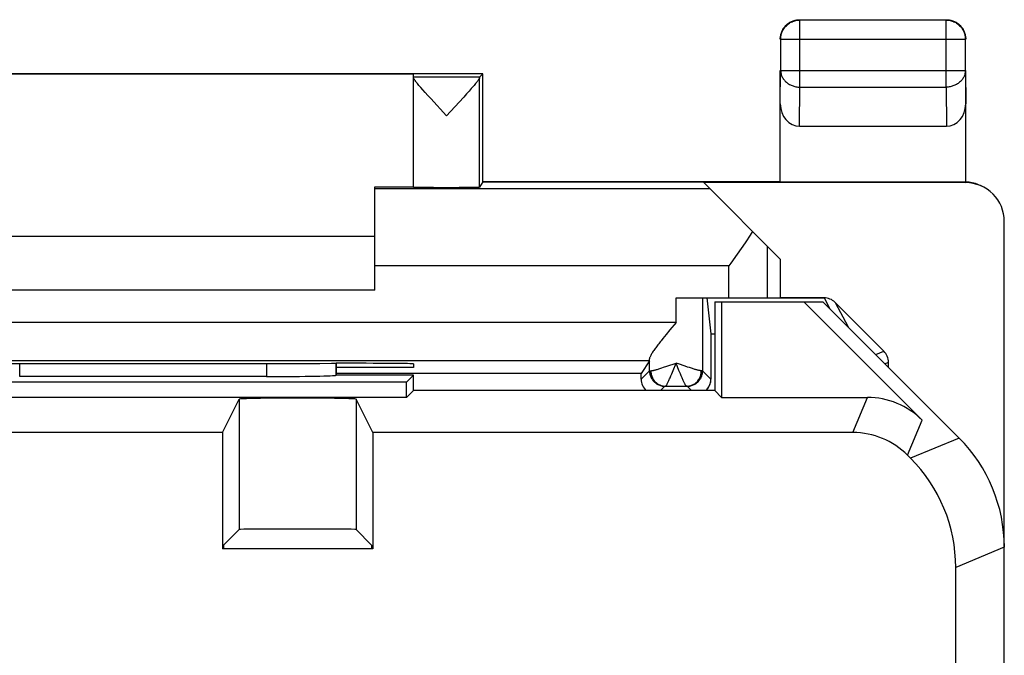
# Model space of a CAD drawing. Units: millimetres. Extents: x -11.2 to 11.2, y -24.5 to 24.5.
# Drawn here: x -1.6 to 11.2, y 16.3 to 24.5 of the extents above; entities that cross this region are included whole.
import ezdxf

# ---------------------------------------------------------------- set-up
doc = ezdxf.new("R2010")
doc.units = ezdxf.units.MM
doc.header["$LTSCALE"] = 19.36
doc.layers.get('0').update_dxf_attribs({"linetype": 'CONTINUOUS'})
for name, color, linetype in [('ASSI', 7, 'CONTINUOUS'), ('DRAFT', 7, 'CONTINUOUS'), ('RACCORDO', 7, 'CONTINUOUS')]:
    doc.layers.add(name, color=color, linetype=linetype)

msp = doc.modelspace()

# ---------------------------------------------------------------- linework, layer by layer
at = {"color": 7, "linetype": 'CONTINUOUS'}
for p, q in [((-3, 21.7), (3, 21.7)), ((3, 21), (-3, 21)), ((8.817, 20.9), (8.25, 20.9)), ((9.591, 20.209), (8.959, 20.841)), ((7.352, 20.434), (7.352, 19.848)), ((7.352, 20.434), (7.4, 20.434)), ((9.65, 20), (9.65, 20.067)), ((6.448, 19.848), (6.448, 19.922))]:
    msp.add_line(p, q, dxfattribs=at)
at = {"color": 250, "linetype": 'CONTINUOUS'}
for p, q in [((7.244, 20.9), (7.244, 19.956)), ((8.817, 20.9), (8.892, 20.758)), ((8.959, 20.841), (9.127, 20.523)), ((9.485, 20.165), (9.591, 20.209)), ((6.556, 19.956), (6.556, 20.109)), ((6.739, 20.001), (6.78, 20.015)), ((6.78, 20.015), (6.9, 20.056)), ((6.862, 19.962), (6.9, 20.056)), ((6.938, 19.961), (6.9, 20.056)), ((6.931, 20.046), (6.9, 20.056)), ((7.02, 20.015), (6.931, 20.046)), ((7.048, 20.005), (7.02, 20.015)), ((9.603, 20.047), (9.65, 20.067)), ((6.448, 19.848), (6.556, 19.956)), ((6.558, 19.956), (6.562, 19.956)), ((6.833, 19.89), (6.844, 19.918)), ((6.844, 19.918), (6.862, 19.962)), ((6.956, 19.917), (6.938, 19.961)), ((6.967, 19.89), (6.956, 19.917)), ((6.978, 19.865), (6.967, 19.89)), ((7.074, 19.997), (7.048, 20.005)), ((7.099, 19.989), (7.074, 19.997)), ((7.237, 19.956), (7.227, 19.956)), ((7.352, 19.848), (7.244, 19.956)), ((6.7, 19.7), (6.756, 19.756)), ((6.763, 19.756), (7.037, 19.756)), ((7.1, 19.7), (7.044, 19.756))]:
    msp.add_line(p, q, dxfattribs=at)
for points in [[(6.556, 19.956), (6.557, 19.945), (6.558, 19.933), (6.559, 19.921), (6.562, 19.91), (6.565, 19.899), (6.568, 19.888), (6.573, 19.877), (6.577, 19.866), (6.583, 19.856), (6.589, 19.846), (6.596, 19.837), (6.603, 19.828), (6.611, 19.819), (6.619, 19.811), (6.628, 19.803), (6.637, 19.796), (6.646, 19.789), (6.656, 19.783), (6.666, 19.777), (6.677, 19.773), (6.688, 19.768), (6.699, 19.765), (6.71, 19.762), (6.721, 19.759), (6.733, 19.758), (6.745, 19.757), (6.756, 19.756)], [(6.556, 19.956), (6.556, 19.956), (6.557, 19.956), (6.558, 19.956)], [(6.562, 19.956), (6.57, 19.956), (6.573, 19.956)], [(6.573, 19.956), (6.577, 19.957), (6.582, 19.957), (6.587, 19.958), (6.593, 19.959), (6.599, 19.96), (6.606, 19.961), (6.613, 19.963), (6.621, 19.965), (6.629, 19.967), (6.638, 19.969), (6.647, 19.972), (6.657, 19.975), (6.667, 19.978), (6.678, 19.981), (6.69, 19.985), (6.701, 19.989), (6.714, 19.993), (6.739, 20.001)], [(6.573, 19.956), (6.573, 19.945), (6.574, 19.933), (6.576, 19.922), (6.578, 19.91), (6.581, 19.899), (6.585, 19.888), (6.589, 19.877), (6.593, 19.867), (6.599, 19.857), (6.604, 19.847), (6.611, 19.837), (6.618, 19.828), (6.625, 19.819), (6.633, 19.811), (6.641, 19.803), (6.65, 19.796), (6.659, 19.789), (6.668, 19.783), (6.678, 19.778), (6.688, 19.773), (6.698, 19.769), (6.709, 19.765), (6.719, 19.762), (6.73, 19.76), (6.741, 19.758), (6.752, 19.757), (6.763, 19.756)], [(6.763, 19.756), (6.765, 19.757), (6.767, 19.758), (6.769, 19.76), (6.771, 19.763), (6.774, 19.766), (6.777, 19.771), (6.78, 19.776), (6.783, 19.782), (6.787, 19.788), (6.79, 19.795), (6.794, 19.803), (6.798, 19.812), (6.803, 19.821), (6.807, 19.831), (6.812, 19.842), (6.817, 19.853), (6.822, 19.865), (6.833, 19.89)], [(7.037, 19.756), (7.048, 19.757), (7.059, 19.758), (7.07, 19.76), (7.081, 19.762), (7.091, 19.765), (7.102, 19.769), (7.112, 19.773), (7.122, 19.778), (7.132, 19.783), (7.141, 19.789), (7.15, 19.796), (7.159, 19.803), (7.167, 19.811), (7.175, 19.819), (7.182, 19.828), (7.189, 19.837), (7.196, 19.847), (7.201, 19.857), (7.207, 19.867), (7.211, 19.877), (7.215, 19.888), (7.219, 19.899), (7.222, 19.91), (7.224, 19.922), (7.226, 19.933), (7.227, 19.945), (7.227, 19.956)], [(7.079, 19.759), (7.09, 19.762), (7.101, 19.765), (7.112, 19.768), (7.123, 19.773), (7.134, 19.777), (7.144, 19.783), (7.154, 19.789), (7.163, 19.796), (7.172, 19.803), (7.181, 19.811), (7.189, 19.819), (7.197, 19.828), (7.204, 19.837), (7.211, 19.846), (7.217, 19.856), (7.223, 19.866), (7.227, 19.877), (7.232, 19.888), (7.235, 19.899), (7.238, 19.91), (7.241, 19.921), (7.242, 19.933), (7.243, 19.945), (7.244, 19.956)], [(7.227, 19.956), (7.223, 19.957), (7.218, 19.957), (7.213, 19.958), (7.207, 19.959), (7.201, 19.96), (7.194, 19.961), (7.187, 19.963), (7.179, 19.965), (7.171, 19.967), (7.162, 19.969), (7.153, 19.972), (7.143, 19.975), (7.133, 19.978), (7.122, 19.981), (7.111, 19.985), (7.099, 19.989)], [(7.244, 19.956), (7.244, 19.956), (7.243, 19.956), (7.242, 19.956), (7.241, 19.956), (7.237, 19.956)], [(7.037, 19.756), (7.035, 19.757), (7.033, 19.758), (7.031, 19.76), (7.029, 19.763), (7.026, 19.766), (7.023, 19.771), (7.02, 19.776), (7.017, 19.782), (7.013, 19.788), (7.01, 19.795), (7.006, 19.803), (7.002, 19.812), (6.997, 19.821), (6.993, 19.831), (6.988, 19.842), (6.983, 19.853), (6.978, 19.865)], [(6.756, 19.756), (6.756, 19.756), (6.757, 19.756), (6.757, 19.756), (6.758, 19.756), (6.758, 19.756), (6.759, 19.756)], [(6.759, 19.756), (6.762, 19.756), (6.763, 19.756)], [(7.044, 19.756), (7.044, 19.756), (7.043, 19.756), (7.043, 19.756), (7.043, 19.756), (7.042, 19.756), (7.041, 19.756), (7.04, 19.756), (7.037, 19.756)], [(7.044, 19.756), (7.055, 19.757), (7.067, 19.758), (7.079, 19.759)]]:
    msp.add_lwpolyline(points, dxfattribs=at)
at = {"color": 7, "linetype": 'CONTINUOUS'}
for centre, major_axis, ratio, start_param, end_param in [((8.817, 20.7), (-0.094, 0.177), 0.998247, -1.271465, -0.485836), ((9.45, 20.067), (0.185, 0.077), 0.999822, -0.392636, 0.392636), ((6.648, 19.848), (0.141, 0.141), 0.999966, -3.926974, -3.091845), ((7.152, 19.848), (0.141, -0.141), 0.999966, -0.049747, 0.785381)]:
    msp.add_ellipse(centre, major_axis=major_axis, ratio=ratio, start_param=start_param, end_param=end_param, dxfattribs=at)
at = {"layer": 'ASSI', "color": 250, "linetype": 'CONTINUOUS'}
for p, q in [((8.504, 23.628), (8.504, 24.496)), ((10.396, 23.628), (10.396, 24.496)), ((8.254, 24.246), (10.646, 24.246)), ((10.646, 24.247), (10.646, 24.246)), ((8.25, 23.41), (8.254, 23.844)), ((8.254, 23.844), (10.646, 23.844)), ((10.646, 23.844), (10.65, 23.41)), ((8.499, 23.123), (8.504, 23.628)), ((8.504, 23.628), (10.396, 23.628)), ((10.396, 23.628), (10.401, 23.123)), ((7.337, 22.313), (3, 22.313)), ((10.632, 22.4), (10.647, 22.393)), ((8.084, 20.9), (8.084, 21.566)), ((7.584, 21.313), (3, 21.313)), ((7.584, 20.9), (7.584, 21.313)), ((6.9, 20.583), (6.9, 20.9)), ((8.817, 20.9), (8.892, 20.758)), ((8.959, 20.841), (9.127, 20.523)), ((6.9, 20.583), (-6.9, 20.583)), ((9.485, 20.165), (9.591, 20.209)), ((-1.598, 19.883), (-1.598, 20.052)), ((1.598, 20.052), (1.598, 19.883)), ((2.498, 20.053), (2.498, 19.898)), ((6.739, 20.001), (6.78, 20.015)), ((6.78, 20.015), (6.9, 20.056)), ((6.862, 19.962), (6.9, 20.056)), ((6.938, 19.961), (6.9, 20.056)), ((6.931, 20.046), (6.9, 20.056)), ((7.02, 20.015), (6.931, 20.046)), ((7.048, 20.005), (7.02, 20.015)), ((9.603, 20.047), (9.65, 20.067)), ((6.448, 19.848), (6.556, 19.956)), ((6.558, 19.956), (6.562, 19.956)), ((6.833, 19.89), (6.844, 19.918)), ((6.844, 19.918), (6.862, 19.962)), ((6.956, 19.917), (6.938, 19.961)), ((6.967, 19.89), (6.956, 19.917)), ((6.978, 19.865), (6.967, 19.89)), ((7.074, 19.997), (7.048, 20.005)), ((7.099, 19.989), (7.074, 19.997)), ((7.237, 19.956), (7.227, 19.956)), ((7.352, 19.848), (7.244, 19.956)), ((6.7, 19.7), (6.756, 19.756)), ((7.1, 19.7), (7.044, 19.756)), ((1.243, 19.589), (1.243, 17.902)), ((2.757, 19.589), (2.757, 17.902)), ((9.19, 19.157), (9.378, 19.611)), ((9.897, 18.864), (10.085, 19.318)), ((10.564, 19.086), (9.936, 18.825)), ((11.15, 17.672), (10.522, 17.411))]:
    msp.add_line(p, q, dxfattribs=at)
at = {"layer": 'ASSI', "color": 7, "linetype": 'CONTINUOUS'}
for p, q in [((10.396, 24.496), (8.504, 24.496)), ((10.423, 24.494), (10.435, 24.493)), ((8.254, 24.246), (8.254, 23.844)), ((10.646, 23.844), (10.646, 24.246)), ((8.25, 22.4), (8.25, 23.844)), ((10.65, 22.4), (10.65, 23.844)), ((4.4, 23.8), (-4.4, 23.8)), ((3.5, 23.794), (-3.5, 23.794)), ((3.5, 23.756), (3.5, 23.794)), ((4.356, 23.756), (3.5, 23.756)), ((3.5, 22.334), (3.5, 23.751)), ((4.4, 23.8), (4.356, 23.756)), ((4.356, 22.334), (4.356, 23.751)), ((4.4, 22.4), (4.4, 23.8)), ((3.651, 23.559), (3.62, 23.593)), ((4.248, 23.608), (4.22, 23.575)), ((3.685, 23.521), (3.651, 23.559)), ((3.723, 23.479), (3.685, 23.521)), ((3.928, 23.256), (3.723, 23.479)), ((4.152, 23.499), (4.09, 23.432)), ((4.188, 23.539), (4.152, 23.499)), ((4.22, 23.575), (4.188, 23.539)), ((4.09, 23.432), (3.928, 23.256)), ((8.499, 23.123), (10.401, 23.123)), ((3, 21), (3, 22.338)), ((3, 22.338), (3.5, 22.338)), ((4.4, 22.4), (4.356, 22.334)), ((4.4, 22.4), (10.634, 22.4)), ((7.259, 22.391), (8.25, 21.4)), ((10.65, 22.391), (7.259, 22.391)), ((10.634, 22.4), (10.638, 22.4)), ((10.638, 22.4), (10.642, 22.4)), ((10.642, 22.4), (10.646, 22.4)), ((10.646, 22.4), (10.65, 22.4)), ((11.15, -21.891), (11.15, 21.891)), ((-3, 21.7), (3, 21.7)), ((7.794, 21.613), (7.743, 21.539)), ((7.743, 21.539), (7.69, 21.464)), ((8.25, 21.4), (8.25, 20.9)), ((3, 21), (-3, 21)), ((6.9, 20.9), (8.817, 20.9)), ((7.244, 20.9), (7.244, 19.956)), ((7.3, 20.9), (7.352, 20.434)), ((7.4, 20.85), (7.4, 19.7)), ((7.4, 20.85), (8.8, 20.85)), ((7.489, 20.85), (7.489, 19.611)), ((8.553, 20.85), (10.085, 19.318)), ((10.564, 19.086), (8.8, 20.85)), ((9.591, 20.209), (8.959, 20.841)), ((6.9, 20.583), (6.819, 20.485)), ((6.75, 20.4), (6.728, 20.373)), ((6.773, 20.428), (6.75, 20.4)), ((6.819, 20.485), (6.773, 20.428)), ((7.352, 20.434), (7.352, 19.848)), ((7.352, 20.434), (7.4, 20.434)), ((6.728, 20.373), (6.706, 20.346)), ((6.555, 20.083), (-6.555, 20.083)), ((2.441, 20.053), (2.5, 20.053)), ((2.5, 19.9), (2.5, 20.053)), ((3.5, 20.045), (3.5, 20)), ((6.555, 20.083), (6.448, 19.922)), ((6.556, 19.956), (6.556, 20.109)), ((9.65, 20), (9.65, 20.067)), ((2.5, 19.9), (2.498, 19.898)), ((3.5, 20), (2.5, 20)), ((6.448, 19.922), (2.5, 19.922)), ((3.5, 19.9), (2.5, 19.9)), ((3.411, 19.811), (3.5, 19.9)), ((3.5, 19.7), (3.5, 19.9)), ((6.448, 19.848), (6.448, 19.922)), ((3.411, 19.811), (-3.411, 19.811)), ((1.598, 19.883), (-1.598, 19.883)), ((3.411, 19.611), (3.411, 19.811)), ((3.5, 19.7), (3.411, 19.611)), ((7.4, 19.7), (3.5, 19.7)), ((6.763, 19.756), (7.037, 19.756)), ((7.4, 19.7), (7.489, 19.611)), ((3.411, 19.611), (-3.411, 19.611)), ((1.027, 19.157), (1.243, 19.589)), ((2.973, 19.157), (2.757, 19.589)), ((7.489, 19.611), (9.378, 19.611)), ((1.027, 19.157), (-2.027, 19.157)), ((1.027, 19.157), (1.027, 17.65)), ((2.973, 19.157), (2.973, 17.65)), ((9.19, 19.157), (2.973, 19.157)), ((9.936, 18.825), (9.897, 18.864)), ((1.041, 17.699), (1.243, 17.902)), ((2.959, 17.699), (2.757, 17.902)), ((2.973, 17.65), (1.027, 17.65)), ((1.041, 17.699), (1.041, 17.65)), ((2.959, 17.699), (2.959, 17.65)), ((10.522, 13.473), (10.522, 17.411))]:
    msp.add_line(p, q, dxfattribs=at)
for points in [[(8.254, 24.246), (8.255, 24.259), (8.256, 24.272), (8.257, 24.285), (8.26, 24.298), (8.263, 24.31), (8.267, 24.323), (8.271, 24.335), (8.276, 24.347), (8.282, 24.359), (8.288, 24.371), (8.295, 24.382), (8.302, 24.393), (8.31, 24.403), (8.319, 24.413), (8.328, 24.422), (8.337, 24.431), (8.347, 24.44), (8.357, 24.448), (8.368, 24.455), (8.379, 24.462), (8.391, 24.468), (8.403, 24.474), (8.415, 24.479), (8.427, 24.483), (8.44, 24.487), (8.452, 24.49), (8.465, 24.493), (8.477, 24.494)], [(8.385, 24.472), (8.396, 24.477), (8.407, 24.482), (8.418, 24.486), (8.43, 24.49), (8.441, 24.493), (8.453, 24.495), (8.464, 24.497), (8.476, 24.499), (8.488, 24.5), (8.5, 24.5)], [(10.4, 24.5), (10.412, 24.5), (10.424, 24.499), (10.436, 24.497)], [(10.435, 24.493), (10.448, 24.49), (10.46, 24.487), (10.473, 24.483), (10.485, 24.479), (10.497, 24.474), (10.509, 24.468), (10.521, 24.462), (10.532, 24.455), (10.543, 24.448), (10.553, 24.44), (10.563, 24.431), (10.572, 24.422), (10.581, 24.413), (10.59, 24.403), (10.598, 24.393), (10.605, 24.382), (10.612, 24.371), (10.618, 24.359), (10.624, 24.347), (10.629, 24.335), (10.633, 24.323), (10.637, 24.31), (10.64, 24.298), (10.643, 24.285), (10.644, 24.272), (10.645, 24.259), (10.646, 24.247)], [(10.436, 24.497), (10.447, 24.495), (10.459, 24.493), (10.47, 24.49), (10.482, 24.486), (10.493, 24.482), (10.504, 24.477), (10.515, 24.472)], [(8.268, 24.343), (8.273, 24.354), (8.278, 24.365), (8.283, 24.375), (8.29, 24.385), (8.296, 24.395), (8.303, 24.405), (8.311, 24.414), (8.319, 24.423), (8.327, 24.431), (8.336, 24.439), (8.345, 24.447), (8.355, 24.454), (8.365, 24.46), (8.375, 24.467), (8.385, 24.472)], [(10.515, 24.472), (10.525, 24.467), (10.535, 24.46), (10.545, 24.454), (10.555, 24.447), (10.564, 24.439), (10.573, 24.431), (10.581, 24.423), (10.589, 24.414), (10.597, 24.405), (10.604, 24.395), (10.61, 24.385), (10.617, 24.375), (10.622, 24.365), (10.627, 24.354), (10.632, 24.343)], [(8.25, 24.25), (8.25, 24.262), (8.251, 24.274), (8.253, 24.286)], [(8.253, 24.286), (8.255, 24.297), (8.257, 24.309), (8.26, 24.32), (8.264, 24.332), (8.268, 24.343)], [(10.632, 24.343), (10.636, 24.332), (10.64, 24.32), (10.643, 24.309), (10.645, 24.297), (10.647, 24.286), (10.649, 24.274), (10.65, 24.262), (10.65, 24.25)], [(3.529, 23.702), (3.522, 23.711), (3.517, 23.718), (3.512, 23.725), (3.509, 23.731), (3.505, 23.736), (3.503, 23.741), (3.501, 23.745), (3.5, 23.748), (3.5, 23.751)], [(4.356, 23.751), (4.356, 23.748), (4.354, 23.745), (4.353, 23.74), (4.35, 23.736), (4.347, 23.73), (4.343, 23.724), (4.338, 23.717), (4.333, 23.71), (4.327, 23.702), (4.32, 23.693), (4.312, 23.683), (4.304, 23.673), (4.294, 23.661), (4.284, 23.649), (4.273, 23.636), (4.261, 23.622), (4.248, 23.608)], [(3.62, 23.593), (3.594, 23.623), (3.582, 23.637), (3.571, 23.65), (3.561, 23.662), (3.552, 23.673), (3.543, 23.684), (3.536, 23.693), (3.529, 23.702)], [(7.891, 21.759), (7.843, 21.687), (7.819, 21.65), (7.794, 21.613)], [(7.69, 21.464), (7.611, 21.35), (7.584, 21.313)], [(6.675, 20.306), (6.665, 20.293), (6.656, 20.28), (6.646, 20.268), (6.637, 20.255), (6.628, 20.243), (6.62, 20.231), (6.612, 20.22), (6.604, 20.208), (6.597, 20.197), (6.59, 20.186), (6.584, 20.176), (6.578, 20.166), (6.572, 20.156), (6.568, 20.147), (6.564, 20.138), (6.561, 20.13), (6.558, 20.122), (6.557, 20.115), (6.556, 20.109)], [(6.706, 20.346), (6.696, 20.332), (6.675, 20.306)]]:
    msp.add_lwpolyline(points, dxfattribs=at)
at = {"layer": 'ASSI', "color": 250, "linetype": 'CONTINUOUS'}
for points in [[(8.477, 24.494), (8.491, 24.495), (8.504, 24.496)], [(10.396, 24.496), (10.409, 24.495), (10.423, 24.494)], [(8.254, 23.844), (8.255, 23.833), (8.256, 23.822), (8.258, 23.811), (8.26, 23.799), (8.263, 23.788), (8.267, 23.778), (8.271, 23.767), (8.276, 23.756), (8.282, 23.746), (8.288, 23.736), (8.295, 23.727), (8.302, 23.717), (8.31, 23.708), (8.319, 23.7), (8.328, 23.691), (8.337, 23.684), (8.347, 23.676), (8.358, 23.669), (8.368, 23.663), (8.38, 23.657), (8.391, 23.652), (8.403, 23.647), (8.415, 23.642), (8.427, 23.639), (8.44, 23.635), (8.452, 23.633), (8.465, 23.631), (8.478, 23.629), (8.491, 23.628), (8.504, 23.628)], [(10.646, 23.844), (10.645, 23.833), (10.644, 23.822), (10.642, 23.811), (10.64, 23.799), (10.637, 23.788), (10.633, 23.778), (10.629, 23.767), (10.624, 23.756), (10.618, 23.746), (10.612, 23.736), (10.605, 23.727), (10.598, 23.717), (10.59, 23.708), (10.581, 23.7), (10.572, 23.691), (10.563, 23.684), (10.553, 23.676), (10.542, 23.669), (10.532, 23.663), (10.52, 23.657), (10.509, 23.652), (10.497, 23.647), (10.485, 23.642), (10.473, 23.639), (10.46, 23.635), (10.448, 23.633), (10.435, 23.631), (10.422, 23.629), (10.409, 23.628), (10.396, 23.628)], [(6.556, 19.956), (6.557, 19.945), (6.558, 19.933), (6.559, 19.921), (6.562, 19.91), (6.565, 19.899), (6.568, 19.888), (6.573, 19.877), (6.577, 19.866), (6.583, 19.856), (6.589, 19.846), (6.596, 19.837), (6.603, 19.828), (6.611, 19.819), (6.619, 19.811), (6.628, 19.803), (6.637, 19.796), (6.646, 19.789), (6.656, 19.783), (6.666, 19.777), (6.677, 19.773), (6.688, 19.768), (6.699, 19.765), (6.71, 19.762), (6.721, 19.759), (6.733, 19.758), (6.745, 19.757), (6.756, 19.756)], [(6.556, 19.956), (6.556, 19.956), (6.557, 19.956), (6.558, 19.956)], [(6.562, 19.956), (6.57, 19.956), (6.573, 19.956)], [(6.573, 19.956), (6.577, 19.957), (6.582, 19.957), (6.587, 19.958), (6.593, 19.959), (6.599, 19.96), (6.606, 19.961), (6.613, 19.963), (6.621, 19.965), (6.629, 19.967), (6.638, 19.969), (6.647, 19.972), (6.657, 19.975), (6.667, 19.978), (6.678, 19.981), (6.69, 19.985), (6.701, 19.989), (6.714, 19.993), (6.739, 20.001)], [(6.573, 19.956), (6.573, 19.945), (6.574, 19.933), (6.576, 19.922), (6.578, 19.91)], [(6.578, 19.91), (6.581, 19.899), (6.585, 19.888), (6.589, 19.877), (6.593, 19.867), (6.599, 19.857), (6.604, 19.847), (6.611, 19.837), (6.618, 19.828), (6.625, 19.819), (6.633, 19.811), (6.641, 19.803), (6.65, 19.796), (6.659, 19.789), (6.668, 19.783), (6.678, 19.778), (6.688, 19.773), (6.698, 19.769), (6.709, 19.765), (6.719, 19.762), (6.73, 19.76), (6.741, 19.758), (6.752, 19.757), (6.763, 19.756)], [(6.763, 19.756), (6.765, 19.757), (6.767, 19.758), (6.769, 19.76), (6.771, 19.763), (6.774, 19.766), (6.777, 19.771), (6.78, 19.776), (6.783, 19.782), (6.787, 19.788), (6.79, 19.795), (6.794, 19.803), (6.798, 19.812), (6.803, 19.821), (6.807, 19.831), (6.812, 19.842), (6.817, 19.853), (6.822, 19.865), (6.833, 19.89)], [(7.037, 19.756), (7.048, 19.757), (7.059, 19.758), (7.07, 19.76), (7.081, 19.762), (7.091, 19.765), (7.102, 19.769), (7.112, 19.773), (7.122, 19.778), (7.132, 19.783), (7.141, 19.789), (7.15, 19.796), (7.159, 19.803), (7.167, 19.811), (7.175, 19.819), (7.182, 19.828), (7.189, 19.837), (7.196, 19.847), (7.201, 19.857), (7.207, 19.867), (7.211, 19.877), (7.215, 19.888), (7.219, 19.899), (7.222, 19.91), (7.224, 19.922), (7.226, 19.933), (7.227, 19.945), (7.227, 19.956)], [(7.079, 19.759), (7.09, 19.762), (7.101, 19.765), (7.112, 19.768), (7.123, 19.773), (7.134, 19.777), (7.144, 19.783), (7.154, 19.789), (7.163, 19.796), (7.172, 19.803), (7.181, 19.811), (7.189, 19.819), (7.197, 19.828), (7.204, 19.837), (7.211, 19.846), (7.217, 19.856), (7.223, 19.866), (7.227, 19.877), (7.232, 19.888), (7.235, 19.899), (7.238, 19.91), (7.241, 19.921), (7.242, 19.933), (7.243, 19.945), (7.244, 19.956)], [(7.227, 19.956), (7.223, 19.957), (7.218, 19.957), (7.213, 19.958), (7.207, 19.959), (7.201, 19.96), (7.194, 19.961), (7.187, 19.963), (7.179, 19.965), (7.171, 19.967), (7.162, 19.969), (7.153, 19.972), (7.143, 19.975), (7.133, 19.978), (7.122, 19.981), (7.111, 19.985), (7.099, 19.989)], [(7.244, 19.956), (7.244, 19.956), (7.243, 19.956), (7.242, 19.956), (7.241, 19.956), (7.237, 19.956)], [(7.037, 19.756), (7.035, 19.757), (7.033, 19.758), (7.031, 19.76), (7.029, 19.763), (7.026, 19.766), (7.023, 19.771), (7.02, 19.776), (7.017, 19.782), (7.013, 19.788), (7.01, 19.795), (7.006, 19.803), (7.002, 19.812), (6.997, 19.821), (6.993, 19.831), (6.988, 19.842), (6.983, 19.853), (6.978, 19.865)], [(6.756, 19.756), (6.756, 19.756), (6.757, 19.756), (6.757, 19.756), (6.758, 19.756), (6.758, 19.756), (6.759, 19.756)], [(6.759, 19.756), (6.762, 19.756), (6.763, 19.756)], [(7.044, 19.756), (7.044, 19.756), (7.043, 19.756), (7.043, 19.756), (7.043, 19.756), (7.042, 19.756), (7.041, 19.756), (7.04, 19.756), (7.037, 19.756)], [(7.044, 19.756), (7.055, 19.757), (7.067, 19.758), (7.079, 19.759)]]:
    msp.add_lwpolyline(points, dxfattribs=at)
at = {"layer": 'ASSI', "color": 7, "linetype": 'CONTINUOUS'}
for centre, major_axis, ratio, start_param, end_param in [((8.5, 23.411), (0.003, 0.289), 0.866014, -4.700754, -3.132866), ((10.4, 23.411), (-0.003, 0.289), 0.866014, -3.150319, -1.582432), ((3.928, 22.334), (0.428, 0), 0.008727, 3.141593, 6.277368), ((10.65, 21.891), (0.447, -0.224), 0.99981, 6.746726, 8.317675), ((8.817, 20.7), (-0.094, 0.177), 0.998247, -1.271465, -0.485836), ((9.45, 20.067), (0.185, 0.077), 0.999822, -0.392636, 0.392636), ((0, 20.182), (15, 0), 0.008727, -1.734278, -1.407315), ((2.5, 20.045), (1, 0), 0.008727, 0, 1.570796), ((1.598, 19.898), (0.9, 0), 0.017455, -1.570796, -0.017453), ((6.648, 19.848), (0.141, 0.141), 0.999966, -3.926974, -3.091845), ((7.152, 19.848), (-0.141, 0.141), 0.999966, -3.054329, -2.356211), ((7.152, 19.848), (0.141, -0.141), 0.999966, -0.049747, 0.087264), ((2, 19.589), (0.757, 0), 0.017455, 0.008727, 3.132866), ((9.378, 18.611), (0.383, 0.924), 0.999822, -0.392636, 0.392636), ((9.19, 18.157), (0.383, 0.924), 0.999822, -0.392636, 0.392636), ((9.15, 17.671), (1.848, 0.766), 0.999822, -0.392636, 0.392636), ((8.521, 17.411), (-1.848, -0.766), 0.999822, 2.748957, 3.534229), ((2, 17.902), (0.757, 0), 0.008727, 0.008727, 3.132866)]:
    msp.add_ellipse(centre, major_axis=major_axis, ratio=ratio, start_param=start_param, end_param=end_param, dxfattribs=at)
at = {"layer": 'DRAFT', "color": 7, "linetype": 'CONTINUOUS'}
for p, q in [((4.4, 23.8), (-4.4, 23.8)), ((3.5, 23.794), (-3.5, 23.794)), ((4.4, 22.4), (4.4, 23.8)), ((3, 22.338), (3.5, 22.338)), ((4.4, 22.4), (4.356, 22.334)), ((8.25, 22.4), (4.4, 22.4)), ((8.25, 21.4), (8.25, 20.9)), ((7.3, 20.9), (7.352, 20.434)), ((2.441, 20.053), (2.5, 20.053)), ((3.5, 20.045), (3.5, 20)), ((3.5, 20), (2.5, 20)), ((6.448, 19.922), (2.5, 19.922))]:
    msp.add_line(p, q, dxfattribs=at)
for centre, major_axis, start_param, end_param in [((3.928, 22.334), (0.428, 0), 3.141593, 6.277368), ((0, 20.182), (15, 0), -1.734278, -1.407315), ((2.5, 20.045), (1, 0), 0, 1.570796)]:
    msp.add_ellipse(centre, major_axis=major_axis, ratio=0.008727, start_param=start_param, end_param=end_param, dxfattribs=at)
at = {"layer": 'RACCORDO', "color": 250, "linetype": 'CONTINUOUS'}
for p, q in [((8.504, 23.628), (8.504, 24.496)), ((10.396, 24.496), (8.504, 24.496)), ((10.396, 23.628), (10.396, 24.496)), ((8.254, 24.246), (8.254, 23.844)), ((8.254, 24.246), (10.646, 24.246)), ((10.646, 23.844), (10.646, 24.246)), ((8.25, 23.41), (8.254, 23.844)), ((8.254, 23.844), (10.646, 23.844)), ((10.646, 23.844), (10.65, 23.41)), ((8.499, 23.123), (8.504, 23.628)), ((8.504, 23.628), (10.396, 23.628)), ((10.396, 23.628), (10.401, 23.123)), ((7.337, 22.313), (3, 22.313)), ((10.632, 22.4), (10.647, 22.393)), ((8.084, 20.9), (8.084, 21.566)), ((7.584, 21.313), (3, 21.313)), ((7.584, 20.9), (7.584, 21.313)), ((6.9, 20.583), (6.9, 20.9)), ((6.9, 20.583), (-6.9, 20.583)), ((6.555, 20.083), (-6.555, 20.083))]:
    msp.add_line(p, q, dxfattribs=at)
at = {"layer": 'RACCORDO', "color": 7, "linetype": 'CONTINUOUS'}
for p, q in [((8.253, 24.286), (8.255, 24.297)), ((8.25, 22.4), (8.25, 23.844)), ((10.65, 22.4), (10.65, 23.844)), ((8.499, 23.123), (10.401, 23.123)), ((3, 21), (3, 22.338)), ((7.259, 22.391), (8.25, 21.4)), ((10.65, 22.391), (7.259, 22.391)), ((8.25, 22.4), (10.634, 22.4)), ((10.634, 22.4), (10.638, 22.4)), ((10.638, 22.4), (10.642, 22.4)), ((10.642, 22.4), (10.646, 22.4)), ((10.646, 22.4), (10.65, 22.4)), ((11.15, -21.891), (11.15, 21.891)), ((7.794, 21.613), (7.743, 21.539)), ((7.743, 21.539), (7.69, 21.464)), ((6.9, 20.9), (8.25, 20.9)), ((6.9, 20.583), (6.819, 20.485)), ((6.75, 20.4), (6.728, 20.373)), ((6.773, 20.428), (6.75, 20.4)), ((6.819, 20.485), (6.773, 20.428)), ((6.728, 20.373), (6.706, 20.346)), ((6.555, 20.083), (6.448, 19.922))]:
    msp.add_line(p, q, dxfattribs=at)
at = {"layer": 'RACCORDO', "color": 250, "linetype": 'CONTINUOUS'}
for points in [[(8.254, 24.246), (8.255, 24.259), (8.256, 24.272), (8.257, 24.285), (8.26, 24.298), (8.263, 24.31), (8.267, 24.323), (8.271, 24.335), (8.276, 24.347), (8.282, 24.359), (8.288, 24.371), (8.295, 24.382), (8.302, 24.393), (8.31, 24.403), (8.319, 24.413), (8.328, 24.422), (8.337, 24.431), (8.347, 24.44), (8.357, 24.448), (8.368, 24.455), (8.379, 24.462), (8.391, 24.468), (8.403, 24.474), (8.415, 24.479), (8.427, 24.483)], [(8.427, 24.483), (8.44, 24.487), (8.452, 24.49), (8.465, 24.493), (8.478, 24.494), (8.491, 24.495), (8.504, 24.496)], [(10.396, 24.496), (10.409, 24.495), (10.422, 24.494), (10.435, 24.493), (10.448, 24.49), (10.46, 24.487), (10.473, 24.483)], [(10.473, 24.483), (10.485, 24.479), (10.497, 24.474), (10.509, 24.468), (10.521, 24.462), (10.532, 24.455), (10.543, 24.448), (10.553, 24.44), (10.563, 24.431), (10.572, 24.422), (10.581, 24.413), (10.59, 24.403), (10.598, 24.393), (10.605, 24.382), (10.612, 24.371), (10.618, 24.359), (10.624, 24.347), (10.629, 24.335), (10.633, 24.323), (10.637, 24.31), (10.64, 24.298)], [(10.64, 24.298), (10.643, 24.285), (10.644, 24.272), (10.645, 24.259), (10.646, 24.246)], [(8.254, 23.844), (8.255, 23.833), (8.256, 23.822), (8.258, 23.811), (8.26, 23.799), (8.263, 23.788), (8.267, 23.778), (8.271, 23.767), (8.276, 23.756), (8.282, 23.746), (8.288, 23.736), (8.295, 23.727), (8.302, 23.717), (8.31, 23.708), (8.319, 23.7), (8.328, 23.691), (8.337, 23.684), (8.347, 23.676), (8.358, 23.669), (8.368, 23.663), (8.38, 23.657), (8.391, 23.652), (8.403, 23.647), (8.415, 23.642), (8.427, 23.639), (8.44, 23.635), (8.452, 23.633), (8.465, 23.631), (8.478, 23.629), (8.491, 23.628), (8.504, 23.628)], [(10.646, 23.844), (10.645, 23.833), (10.644, 23.822), (10.642, 23.811), (10.64, 23.799), (10.637, 23.788), (10.633, 23.778), (10.629, 23.767), (10.624, 23.756), (10.618, 23.746), (10.612, 23.736), (10.605, 23.727), (10.598, 23.717), (10.59, 23.708), (10.581, 23.7), (10.572, 23.691), (10.563, 23.684), (10.553, 23.676), (10.542, 23.669), (10.532, 23.663), (10.52, 23.657), (10.509, 23.652), (10.497, 23.647), (10.485, 23.642), (10.473, 23.639), (10.46, 23.635), (10.448, 23.633), (10.435, 23.631), (10.422, 23.629), (10.409, 23.628), (10.396, 23.628)]]:
    msp.add_lwpolyline(points, dxfattribs=at)
at = {"layer": 'RACCORDO', "color": 7, "linetype": 'CONTINUOUS'}
for points in [[(8.255, 24.297), (8.257, 24.309), (8.26, 24.32), (8.264, 24.332), (8.268, 24.343), (8.273, 24.354), (8.278, 24.365), (8.283, 24.375), (8.29, 24.385), (8.296, 24.395), (8.303, 24.405), (8.311, 24.414), (8.319, 24.423), (8.327, 24.431), (8.336, 24.439), (8.345, 24.447), (8.355, 24.454), (8.365, 24.46), (8.375, 24.467), (8.385, 24.472), (8.396, 24.477), (8.407, 24.482), (8.418, 24.486)], [(8.418, 24.486), (8.43, 24.49), (8.441, 24.493), (8.453, 24.495), (8.464, 24.497), (8.476, 24.499), (8.488, 24.5), (8.5, 24.5)], [(10.4, 24.5), (10.412, 24.5), (10.424, 24.499), (10.436, 24.497)], [(10.436, 24.497), (10.447, 24.495), (10.459, 24.493), (10.47, 24.49), (10.482, 24.486)], [(10.482, 24.486), (10.493, 24.482), (10.504, 24.477), (10.515, 24.472), (10.525, 24.467), (10.535, 24.46), (10.545, 24.454), (10.555, 24.447), (10.564, 24.439), (10.573, 24.431), (10.581, 24.423), (10.589, 24.414), (10.597, 24.405), (10.604, 24.395), (10.61, 24.385), (10.617, 24.375), (10.622, 24.365), (10.627, 24.354), (10.632, 24.343), (10.636, 24.332), (10.64, 24.32), (10.643, 24.309), (10.645, 24.297)], [(8.25, 24.25), (8.25, 24.262), (8.251, 24.274), (8.253, 24.286)], [(10.645, 24.297), (10.647, 24.286), (10.649, 24.274), (10.65, 24.262), (10.65, 24.25)], [(10.856, 22.347), (10.838, 22.356), (10.818, 22.364), (10.798, 22.372), (10.778, 22.378), (10.757, 22.384), (10.736, 22.389), (10.714, 22.393), (10.693, 22.396), (10.671, 22.398), (10.65, 22.4)], [(7.891, 21.759), (7.843, 21.687), (7.819, 21.65), (7.794, 21.613)], [(7.69, 21.464), (7.611, 21.35), (7.584, 21.313)], [(6.675, 20.306), (6.665, 20.293), (6.656, 20.28), (6.646, 20.268), (6.637, 20.255), (6.628, 20.243), (6.62, 20.231), (6.612, 20.22), (6.604, 20.208), (6.597, 20.197), (6.59, 20.186), (6.584, 20.176), (6.578, 20.166), (6.572, 20.156), (6.568, 20.147), (6.564, 20.138), (6.561, 20.13), (6.558, 20.122), (6.557, 20.115), (6.556, 20.109)], [(6.706, 20.346), (6.696, 20.332), (6.675, 20.306)]]:
    msp.add_lwpolyline(points, dxfattribs=at)
for centre, major_axis, ratio, start_param, end_param in [((8.5, 23.411), (0.003, 0.289), 0.866014, -4.700754, -3.132866), ((10.4, 23.411), (-0.003, 0.289), 0.866014, -3.150319, -1.582432), ((10.65, 21.891), (0.447, -0.224), 0.99981, 6.746726, 8.317675)]:
    msp.add_ellipse(centre, major_axis=major_axis, ratio=ratio, start_param=start_param, end_param=end_param, dxfattribs=at)

doc.saveas('drawing.dxf')
